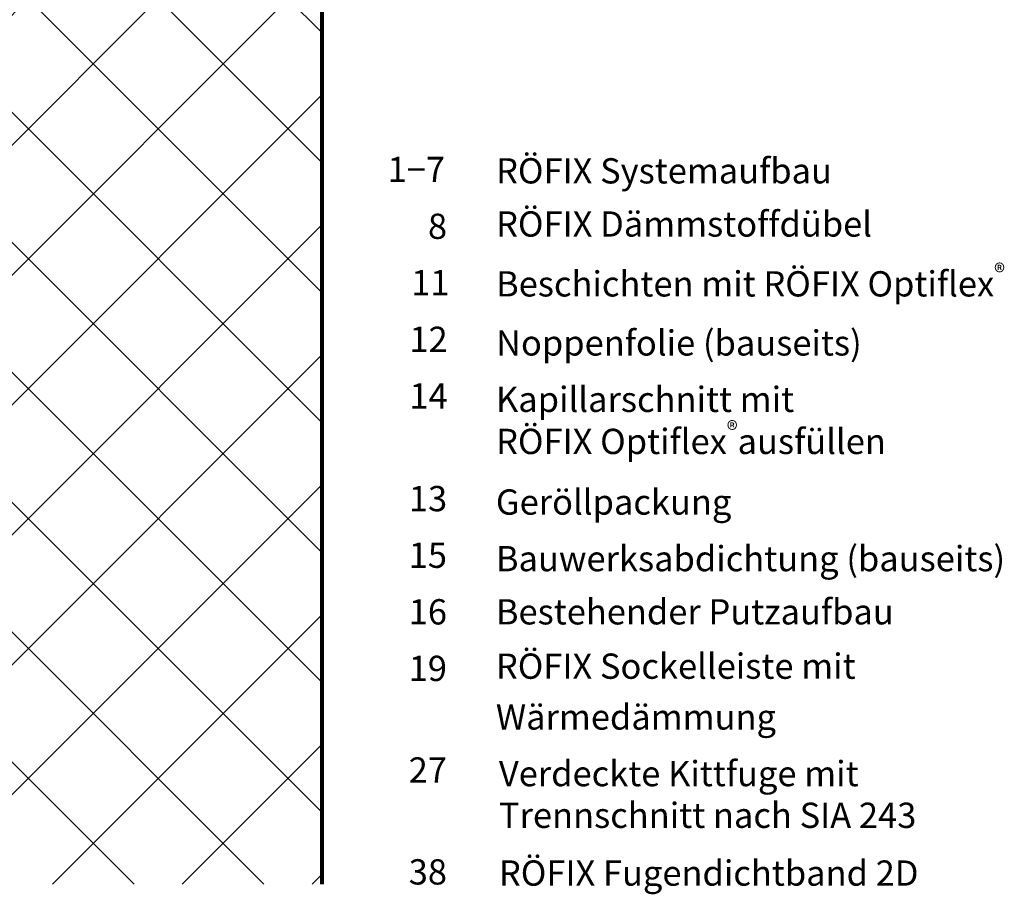
# Paper-space layout '02.44 4. Detail A.5' of a CAD drawing. Units: metres. Extents: x 0 to 210, y 0 to 297.
# Drawn here: x 101 to 186, y 24 to 100 of the extents above; entities that cross this region are included whole.
import ezdxf
from ezdxf.xclip import XClip

# ---------------------------------------------------------------- set-up
doc = ezdxf.new("R2010")
doc.units = ezdxf.units.M
doc.header["$MEASUREMENT"] = 0
doc.header["$XCLIPFRAME"] = 2
for name, color, linetype in [('A1------H2_______Schraffur_Filling_1_5', 7, 'Continuous'), ('A1------T2_______Text_1_5', 7, 'Continuous'), ('A1E-----M5_______Rohbau', 7, 'Continuous')]:
    doc.layers.add(name, color=color, linetype=linetype)
doc.styles.add('ERSTELLTER_STIL_1', font='txt')

# ---------------------------------------------------------------- blocks, each defined once
blk = doc.blocks.new('Zeichnung_1_1', base_point=(1685.338, 1652.126))
at = {"layer": 'A1------H2_______Schraffur_Filling_1_5', "linetype": 'Continuous', "lineweight": 13}
h = blk.add_hatch(dxfattribs=at)
h.set_pattern_fill('Beton_0001', style=0, pattern_type=2)
h.set_pattern_definition([(45, (1685.338, 1652.126), (-5.656854, 5.656854), []), (135, (1685.338, 1652.126), (5.656854, 5.656854), [])])
h.paths.add_polyline_path([(87.02, 129.258), (87.02, 127.212), (87.02, 25.058), (126.993, 25.058), (126.993, 101.563), (130.745, 101.563), (130.745, 135.563), (126.993, 135.563), (87.02, 135.563), (87.02, 131.256), (90.993, 131.256, -0.084221), (99.417, 131.237), (99.908, 130.257), (99.417, 129.277, -0.084221), (90.993, 129.258)])
at = {"layer": 'A1E-----M5_______Rohbau', "color": 251, "linetype": 'Continuous', "lineweight": 80, "ltscale": 1000}
blk.add_line((126.993, 101.563), (126.993, 25.058), dxfattribs=at)
at = {"layer": 'A1------T2_______Text_1_5', "color": 7, "linetype": 'Continuous', "lineweight": 40, "char_height": 2.2, "attachment_point": 4, "style": 'ERSTELLTER_STIL_1'}
for s, insert in [('{\\A1;1−7}', (132.717, 87.293)), ('{\\A1;RÖFIX Systemaufbau}', (142.156, 87.173)), ('{\\A1;RÖFIX Dämmstoffdübel}', (142.156, 82.544)), ('{\\A1;8}', (136.226, 82.346)), ('{\\A1;Beschichten mit RÖFIX Optiflex{\\A1;\\H0.66004x;\\S®^  ;}}', (142.156, 77.333)), ('{\\A1;11}', (134.764, 77.436)), ('{\\A1;12}', (134.614, 72.507)), ('{\\A1;Noppenfolie (bauseits)}', (142.156, 72.19)), ('{\\A1;14}', (134.614, 67.579)), ('{\\A1;Kapillarschnitt mit }', (142.15, 67.279)), ('{\\A1;13}', (134.568, 58.636)), ('{\\A1;Geröllpackung}', (142.141, 58.337)), ('{\\A1;15}', (134.553, 53.708)), ('{\\A1;Bauwerksabdichtung (bauseits)}', (142.141, 53.409)), ('{\\A1;16}', (134.553, 48.779)), ('{\\A1;Bestehender Putzaufbau}', (142.141, 48.78)), ('{\\A1;RÖFIX Sockelleiste mit}', (142.141, 44.048)), ('{\\A1;19}', (134.553, 43.851)), ('{\\A1;Wärmedämmung}', (142.141, 39.623)), ('{\\A1;27}', (134.553, 35.012)), ('{\\A1;Verdeckte Kittfuge mit }', (142.403, 34.694)), ('{\\A1;RÖFIX Fugendichtband 2D}', (142.403, 26.034)), ('{\\A1;38}', (134.553, 26.136))]:
    blk.add_mtext(s, dxfattribs=dict(at, insert=insert))
at = {"layer": 'A1------T2_______Text_1_5', "color": 7, "linetype": 'Continuous', "lineweight": 25, "attachment_point": 4, "style": 'ERSTELLTER_STIL_1'}
for s, insert, char_height in [('{\\A1;RÖFIX Optiflex{\\A1;\\Ftxt.shx;\\H0.66000x;\\S®^  ;}{\\A1;\\H0.66000x;\\S ^  ;}}{\\A1;\\H0.99994x;ausfüllen}', (142.156, 63.614), 2.200121), ('{\\A1;Trennschnitt }{\\A1;\\H0.99994x;nach SIA 243}', (142.403, 31.064), 2.20012)]:
    blk.add_mtext(s, dxfattribs=dict(at, insert=insert, char_height=char_height))

psp = doc.layouts.new('02.44 4. Detail A.5')

# ---------------------------------------------------------------- block references
at = {"color": 1, "linetype": 'Continuous', "lineweight": 35, "ltscale": 1000}
ref = psp.add_blockref('Zeichnung_1_1', (1685.338, 1652.126), dxfattribs=at)
XClip(ref).set_block_clipping_path([(0, 0.0000976563), (210, 297)])

doc.saveas('drawing.dxf')
